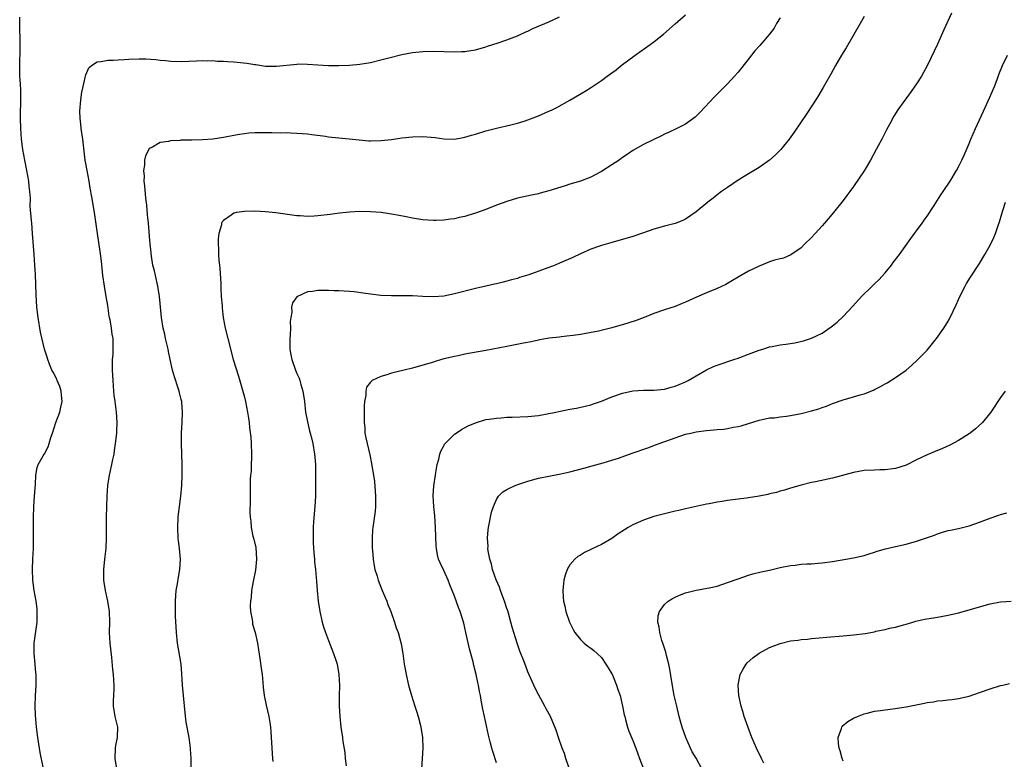
# Model space of a CAD drawing. Units: inches. Extents: x 2580000 to 2583000, y 1551000 to 1554000.
# Drawn here: x 2581502 to 2581690, y 1553599 to 1553740 of the extents above; entities that cross this region are included whole.
import ezdxf

# ---------------------------------------------------------------- set-up
doc = ezdxf.new("R2010")
doc.units = ezdxf.units.IN
doc.header["$MEASUREMENT"] = 0
doc.layers.add('LD25801551_10ft', color=141, linetype='Continuous')

msp = doc.modelspace()

# ---------------------------------------------------------------- linework, layer by layer
at = {"layer": 'LD25801551_10ft'}
for points, elevation in [([(2581506.67, 1553597.33), (2581506.14, 1553600.14), (2581505.68, 1553603), (2581505.43, 1553605), (2581505.24, 1553607.24), (2581505.19, 1553609), (2581505.23, 1553611), (2581505.34, 1553613), (2581505.37, 1553614.63), (2581505.36, 1553615), (2581505.32, 1553615.32), (2581505.18, 1553617), (2581504.96, 1553619), (2581504.98, 1553621), (2581505.53, 1553625), (2581505.55, 1553626.45), (2581505.58, 1553627), (2581505.54, 1553627.54), (2581505.35, 1553629), (2581505, 1553631), (2581504.74, 1553633), (2581504.65, 1553635), (2581504.72, 1553637), (2581504.82, 1553639), (2581504.86, 1553641), (2581504.88, 1553643), (2581504.87, 1553644.87), (2581504.9, 1553647), (2581505.02, 1553649), (2581505.21, 1553651.21), (2581505.3, 1553653), (2581505.58, 1553654.42), (2581505.74, 1553655), (2581506.68, 1553656.69), (2581506.87, 1553657), (2581506.93, 1553657.07), (2581507, 1553657.19), (2581507.65, 1553658.35), (2581507.81, 1553659), (2581508.13, 1553660.13), (2581508.45, 1553661), (2581509.12, 1553663), (2581509.87, 1553665), (2581510.05, 1553665.95), (2581510.29, 1553667), (2581510.21, 1553668.21), (2581510.1, 1553669), (2581509.86, 1553669.86), (2581509.36, 1553671), (2581509.28, 1553671.28), (2581508.62, 1553672.62), (2581508.37, 1553673), (2581507.9, 1553674.1), (2581507.55, 1553675), (2581507.44, 1553675.44), (2581506.97, 1553676.97), (2581506.21, 1553680.21), (2581505.73, 1553683), (2581505.49, 1553685), (2581505.34, 1553687.34), (2581505.24, 1553691.24), (2581505.13, 1553693), (2581504.97, 1553695), (2581504.69, 1553699), (2581504.51, 1553701), (2581504.48, 1553701.52), (2581504.24, 1553704.24), (2581504.25, 1553705.75), (2581504.17, 1553707), (2581504.05, 1553708.05), (2581503.97, 1553709), (2581503.61, 1553711), (2581503.17, 1553713), (2581502.8, 1553715), (2581502.56, 1553717), (2581502.43, 1553719), (2581502.39, 1553721), (2581502.45, 1553725), (2581502.43, 1553726.43), (2581502.34, 1553728.34), (2581502.28, 1553729), (2581502.24, 1553731), (2581502.3, 1553734.3), (2581502.3, 1553736.3), (2581502.24, 1553737.76), (2581502.22, 1553739), (2581502.23, 1553740.23)], 7790), ([(2581520.69, 1553597), (2581520.4, 1553599), (2581520.47, 1553601), (2581520.55, 1553601.45), (2581520.87, 1553603), (2581520.88, 1553605), (2581520.39, 1553607), (2581520.08, 1553609), (2581520.07, 1553609.93), (2581520.22, 1553612.22), (2581520.22, 1553613), (2581520.1, 1553615), (2581519.98, 1553615.98), (2581519.76, 1553618.24), (2581519.46, 1553621), (2581519.34, 1553623), (2581519.36, 1553625), (2581519.31, 1553627), (2581519, 1553629), (2581518.57, 1553631), (2581518.26, 1553633), (2581518.26, 1553633.74), (2581518.23, 1553635), (2581518.42, 1553637), (2581518.66, 1553639), (2581518.77, 1553641), (2581518.73, 1553645), (2581518.79, 1553647), (2581518.88, 1553649), (2581518.99, 1553651), (2581519.3, 1553653), (2581519.78, 1553655), (2581519.96, 1553655.96), (2581520.18, 1553657), (2581520.3, 1553657.7), (2581520.46, 1553659), (2581520.71, 1553661), (2581520.73, 1553661.27), (2581520.78, 1553663), (2581520.63, 1553665), (2581520.37, 1553667), (2581520.23, 1553668.23), (2581520.16, 1553669), (2581520.03, 1553671), (2581519.92, 1553673), (2581519.9, 1553674.1), (2581519.91, 1553675), (2581519.99, 1553675.99), (2581520.03, 1553677), (2581520.02, 1553679), (2581519.83, 1553679.83), (2581519.69, 1553681), (2581519.43, 1553682.57), (2581519.33, 1553683), (2581519.28, 1553683.28), (2581519, 1553685.32), (2581518.71, 1553687), (2581518.35, 1553689), (2581518.06, 1553691), (2581517.77, 1553693.77), (2581517.57, 1553695.57), (2581517.02, 1553699.02), (2581516.77, 1553700.77), (2581516.49, 1553703), (2581515.99, 1553706.01), (2581515.66, 1553707.66), (2581515.44, 1553709), (2581515.07, 1553711), (2581514.72, 1553713), (2581514.24, 1553717), (2581513.95, 1553719), (2581513.87, 1553719.87), (2581513.72, 1553721), (2581513.69, 1553722.31), (2581513.71, 1553723), (2581513.81, 1553723.81), (2581513.93, 1553725), (2581514.07, 1553725.93), (2581514.3, 1553727), (2581514.72, 1553728.72), (2581514.79, 1553729.21), (2581515.4, 1553730.6), (2581515.88, 1553731), (2581517, 1553731.73), (2581517.76, 1553731.76), (2581519, 1553732.04), (2581520.04, 1553732.04), (2581521, 1553732.11), (2581522.15, 1553732.15), (2581523, 1553732.21), (2581525, 1553732.28), (2581526.26, 1553732.26), (2581528.14, 1553732.14), (2581529, 1553732.03), (2581529.97, 1553731.97), (2581531, 1553731.85), (2581533, 1553731.78), (2581535.89, 1553731.89), (2581537, 1553731.97), (2581537.93, 1553731.93), (2581539, 1553731.95), (2581539.87, 1553731.87), (2581541, 1553731.87), (2581541.77, 1553731.77), (2581543, 1553731.74), (2581543.65, 1553731.65), (2581545.46, 1553731.46), (2581547, 1553731.2), (2581547.18, 1553731.18), (2581549, 1553730.92), (2581551.12, 1553730.88), (2581555, 1553731.3), (2581555.31, 1553731.31), (2581557, 1553731.28), (2581559, 1553731.13), (2581561, 1553731.03), (2581563, 1553731.02), (2581565, 1553731.08), (2581567, 1553731.25), (2581569, 1553731.59), (2581571, 1553732.07), (2581572.48, 1553732.48), (2581575, 1553733.14), (2581577, 1553733.51), (2581579, 1553733.69), (2581581, 1553733.72), (2581585, 1553733.64), (2581586.33, 1553733.67), (2581587, 1553733.71), (2581588.13, 1553733.87), (2581589, 1553734.02), (2581591, 1553734.57), (2581591.31, 1553734.69), (2581593.34, 1553735.34), (2581595, 1553735.91), (2581597, 1553736.7), (2581598.58, 1553737.42), (2581599, 1553737.59), (2581599.96, 1553738.04), (2581603, 1553739.32), (2581605, 1553740.29)], 7780), ([(2581534.87, 1553596.87), (2581534.85, 1553598.85), (2581534.86, 1553599), (2581534.75, 1553600.75), (2581534.74, 1553601), (2581534.48, 1553603), (2581533.95, 1553605.95), (2581533.71, 1553607.71), (2581533.39, 1553611), (2581533.25, 1553613), (2581533.12, 1553615.12), (2581532.94, 1553616.94), (2581532.3, 1553621), (2581532.09, 1553623), (2581531.9, 1553626.1), (2581531.88, 1553627), (2581531.9, 1553627.9), (2581531.87, 1553629), (2581531.93, 1553630.07), (2581532.03, 1553631), (2581532.26, 1553632.26), (2581532.46, 1553633.54), (2581532.74, 1553635), (2581532.85, 1553637), (2581532.66, 1553639), (2581532.47, 1553640.47), (2581532.42, 1553641), (2581532.32, 1553643), (2581532.4, 1553645), (2581532.47, 1553645.53), (2581532.63, 1553647), (2581532.89, 1553649), (2581533.1, 1553651), (2581533.18, 1553653), (2581533.16, 1553655), (2581533.01, 1553659.01), (2581533.02, 1553661.02), (2581533.14, 1553663), (2581533.24, 1553665), (2581533.11, 1553666.89), (2581533.1, 1553667), (2581533, 1553667.41), (2581532.67, 1553668.67), (2581532.6, 1553669), (2581532.42, 1553669.58), (2581531.68, 1553671.68), (2581531.3, 1553673), (2581530.86, 1553675), (2581530.55, 1553676.55), (2581530.48, 1553677), (2581530.01, 1553679), (2581529.84, 1553679.84), (2581529.56, 1553681), (2581529.24, 1553683), (2581528.85, 1553687), (2581528.55, 1553689), (2581528.07, 1553691), (2581527.88, 1553691.88), (2581527.59, 1553693), (2581527.32, 1553694.68), (2581527, 1553697.66), (2581526.73, 1553701), (2581526.57, 1553702.57), (2581526.42, 1553704.42), (2581526.23, 1553705.77), (2581526.07, 1553708.07), (2581525.95, 1553709), (2581525.96, 1553709.96), (2581525.87, 1553711), (2581526.05, 1553712.04), (2581526.07, 1553713), (2581526.21, 1553713.79), (2581526.8, 1553715), (2581527, 1553715.26), (2581527.5, 1553715.5), (2581529, 1553716.41), (2581530.63, 1553716.63), (2581531, 1553716.73), (2581532.82, 1553716.82), (2581533, 1553716.84), (2581535, 1553716.89), (2581537, 1553716.92), (2581539, 1553717.05), (2581541, 1553717.36), (2581543, 1553717.76), (2581544.05, 1553717.95), (2581545, 1553718.09), (2581545.83, 1553718.17), (2581547, 1553718.24), (2581550.25, 1553718.25), (2581551.79, 1553718.21), (2581553, 1553718.23), (2581553.81, 1553718.19), (2581555, 1553718.16), (2581557, 1553718), (2581557.87, 1553717.87), (2581560.46, 1553717.54), (2581561, 1553717.45), (2581563, 1553717.24), (2581564.93, 1553717.07), (2581566.84, 1553716.84), (2581568.69, 1553716.69), (2581569, 1553716.68), (2581571, 1553716.73), (2581573, 1553716.95), (2581575, 1553717.22), (2581577, 1553717.42), (2581579, 1553717.48), (2581581.31, 1553717.31), (2581583, 1553717.05), (2581585, 1553716.98), (2581586.69, 1553717.31), (2581587, 1553717.35), (2581588.24, 1553717.76), (2581589, 1553717.96), (2581591, 1553718.55), (2581593, 1553719.08), (2581595.72, 1553719.72), (2581597, 1553720.05), (2581598.49, 1553720.49), (2581599, 1553720.66), (2581601, 1553721.45), (2581603, 1553722.34), (2581603.48, 1553722.52), (2581604.47, 1553723), (2581607, 1553724.4), (2581609.89, 1553726.11), (2581611.12, 1553726.88), (2581613, 1553728.17), (2581614.1, 1553729), (2581615, 1553729.6), (2581615.81, 1553730.19), (2581616.78, 1553731), (2581619.42, 1553733), (2581622.29, 1553735), (2581623, 1553735.53), (2581624.8, 1553737), (2581627, 1553738.97), (2581629, 1553740.68)], 7770), ([(2581647, 1553740.09), (2581646.34, 1553739), (2581645.85, 1553738.15), (2581644.99, 1553737.01), (2581643.16, 1553734.84), (2581642.21, 1553733.79), (2581641.54, 1553733), (2581639, 1553729.78), (2581638.33, 1553729), (2581637, 1553727.54), (2581635.72, 1553726.28), (2581635, 1553725.54), (2581634.44, 1553725), (2581631.83, 1553722.17), (2581630.83, 1553721.17), (2581629, 1553719.87), (2581627.33, 1553719), (2581625.76, 1553718.24), (2581625, 1553717.91), (2581624.4, 1553717.6), (2581621, 1553715.95), (2581619, 1553714.82), (2581617.92, 1553714.08), (2581617, 1553713.48), (2581616.34, 1553713), (2581615, 1553712.11), (2581613, 1553710.81), (2581611.78, 1553710.22), (2581611, 1553709.77), (2581609, 1553709), (2581607, 1553708.41), (2581606.11, 1553708.11), (2581603, 1553707.13), (2581601.3, 1553706.7), (2581601, 1553706.6), (2581599.67, 1553706.33), (2581597, 1553705.72), (2581595, 1553705.13), (2581593, 1553704.4), (2581591, 1553703.61), (2581589, 1553702.87), (2581587.55, 1553702.45), (2581587, 1553702.27), (2581585.93, 1553702.07), (2581585, 1553701.83), (2581584.25, 1553701.75), (2581583, 1553701.56), (2581581.51, 1553701.51), (2581581, 1553701.49), (2581579, 1553701.62), (2581577, 1553701.93), (2581575.84, 1553702.16), (2581574.46, 1553702.46), (2581573, 1553702.72), (2581571.02, 1553703.02), (2581569, 1553703.17), (2581567, 1553703.19), (2581565, 1553703.09), (2581563.1, 1553702.9), (2581561.36, 1553702.64), (2581559, 1553702.35), (2581558.31, 1553702.31), (2581557, 1553702.27), (2581555.62, 1553702.38), (2581555, 1553702.41), (2581551, 1553702.94), (2581549, 1553703.14), (2581547, 1553703.26), (2581545, 1553703.23), (2581543.53, 1553703), (2581543.08, 1553702.92), (2581543, 1553702.88), (2581542.49, 1553702.49), (2581541, 1553701.48), (2581540.76, 1553701.24), (2581540.67, 1553701), (2581540.64, 1553700.64), (2581540.15, 1553699), (2581539.99, 1553698.01), (2581540, 1553697), (2581540.09, 1553696.09), (2581540.07, 1553695), (2581540.15, 1553693.85), (2581540.27, 1553693), (2581540.34, 1553692.34), (2581540.5, 1553689.5), (2581540.52, 1553688.52), (2581540.61, 1553687), (2581540.75, 1553685.25), (2581540.77, 1553684.77), (2581540.96, 1553683), (2581541.32, 1553681), (2581541.83, 1553679), (2581542.9, 1553675), (2581543.86, 1553671.86), (2581545, 1553667.83), (2581545.21, 1553667), (2581545.63, 1553665), (2581545.81, 1553663.81), (2581545.92, 1553663), (2581546, 1553662), (2581546.22, 1553660.22), (2581546.3, 1553659), (2581546.39, 1553657), (2581546.35, 1553656.35), (2581546.32, 1553655), (2581546.27, 1553653.73), (2581546.19, 1553653), (2581546.13, 1553652.13), (2581546.1, 1553648.1), (2581546.07, 1553645.93), (2581546.09, 1553645), (2581546.21, 1553644.21), (2581546.28, 1553643), (2581546.63, 1553641.37), (2581546.8, 1553640.8), (2581547.17, 1553639.17), (2581547.31, 1553637), (2581547.12, 1553634.88), (2581546.7, 1553632.7), (2581546.39, 1553631), (2581546.3, 1553629.7), (2581546.17, 1553629), (2581546.09, 1553628.09), (2581546.18, 1553627), (2581546.49, 1553625.51), (2581546.52, 1553625), (2581546.58, 1553624.58), (2581547.06, 1553623), (2581547.49, 1553621), (2581547.69, 1553619.69), (2581547.92, 1553618.08), (2581548.23, 1553616.23), (2581548.39, 1553615), (2581548.54, 1553613.47), (2581548.6, 1553612.6), (2581548.8, 1553611), (2581549.17, 1553609.17), (2581549.68, 1553607), (2581549.86, 1553605.86), (2581549.98, 1553605), (2581550.05, 1553604.05), (2581550.21, 1553601), (2581550.37, 1553599), (2581550.44, 1553598.44)], 7760), ([(2581663, 1553740.38), (2581662.24, 1553739), (2581659.59, 1553734.41), (2581658.72, 1553733), (2581657.55, 1553731), (2581656.65, 1553729.35), (2581655.69, 1553727.69), (2581655.2, 1553726.8), (2581654.11, 1553725), (2581652.13, 1553721.87), (2581649.68, 1553718.32), (2581648.73, 1553717), (2581647.12, 1553715), (2581646.05, 1553713.95), (2581645, 1553712.98), (2581643, 1553711.6), (2581642.05, 1553711), (2581641, 1553710.39), (2581639, 1553709.15), (2581637, 1553707.79), (2581635.87, 1553707), (2581635, 1553706.35), (2581634.24, 1553705.76), (2581633.22, 1553705), (2581631, 1553703.12), (2581629, 1553701.75), (2581628.49, 1553701.51), (2581627, 1553700.92), (2581625, 1553700.4), (2581623, 1553699.84), (2581621, 1553699.17), (2581619, 1553698.47), (2581617, 1553697.86), (2581615, 1553697.33), (2581614.76, 1553697.24), (2581613, 1553696.74), (2581612.6, 1553696.6), (2581611, 1553696), (2581609, 1553695.12), (2581607.56, 1553694.44), (2581605, 1553693.34), (2581604.17, 1553693), (2581602.27, 1553692.27), (2581599.15, 1553691.15), (2581597.39, 1553690.61), (2581597, 1553690.46), (2581595.84, 1553690.16), (2581595, 1553689.91), (2581594.27, 1553689.73), (2581593, 1553689.45), (2581592.66, 1553689.34), (2581591, 1553689.01), (2581589, 1553688.54), (2581585, 1553687.49), (2581583, 1553687.1), (2581581, 1553686.95), (2581579, 1553687), (2581577, 1553687.11), (2581575, 1553687.16), (2581573, 1553687.14), (2581571, 1553687.21), (2581569, 1553687.44), (2581567.65, 1553687.65), (2581565.89, 1553687.89), (2581565, 1553687.97), (2581563, 1553688.1), (2581562.11, 1553688.11), (2581561, 1553688.17), (2581560.13, 1553688.13), (2581559, 1553688.17), (2581557.98, 1553687.98), (2581557, 1553687.9), (2581555.02, 1553686.98), (2581554.18, 1553685.82), (2581553.98, 1553685), (2581554.02, 1553684.02), (2581553.82, 1553683), (2581553.73, 1553682.27), (2581553.78, 1553681), (2581553.73, 1553679.73), (2581553.67, 1553679), (2581553.68, 1553677), (2581553.88, 1553675.88), (2581554.02, 1553675), (2581554.71, 1553673), (2581555, 1553672.33), (2581555.43, 1553671.43), (2581555.57, 1553671), (2581555.78, 1553670.22), (2581556.15, 1553669), (2581556.43, 1553667), (2581556.66, 1553665), (2581557, 1553663.13), (2581557.43, 1553661.43), (2581557.51, 1553661), (2581557.82, 1553659.82), (2581558.01, 1553659), (2581558.38, 1553657), (2581558.41, 1553656.41), (2581558.53, 1553655), (2581558.52, 1553654.52), (2581558.54, 1553651), (2581558.53, 1553649), (2581558.41, 1553647), (2581558.17, 1553644.17), (2581558.12, 1553643), (2581558.13, 1553641.87), (2581558.1, 1553641), (2581558.1, 1553640.1), (2581558.21, 1553638.21), (2581558.34, 1553637), (2581558.38, 1553636.38), (2581558.54, 1553635), (2581558.73, 1553632.73), (2581558.85, 1553631), (2581559.04, 1553629), (2581559.35, 1553627), (2581559.82, 1553625), (2581560.07, 1553624.07), (2581560.44, 1553623), (2581561, 1553621.45), (2581561.99, 1553619), (2581562.48, 1553617.52), (2581562.65, 1553617), (2581563.02, 1553615), (2581563.09, 1553613), (2581563.05, 1553610.95), (2581563.07, 1553609), (2581563.15, 1553607), (2581563.36, 1553605), (2581563.7, 1553603), (2581563.78, 1553602.22), (2581564.13, 1553600.13), (2581564.21, 1553599), (2581564.37, 1553597.63)], 7750), ([(2581679.67, 1553741), (2581678.19, 1553737.81), (2581677, 1553735.08), (2581675, 1553730.94), (2581674.32, 1553729.68), (2581673.91, 1553729), (2581673, 1553727.54), (2581671.96, 1553726.04), (2581669.76, 1553723), (2581669.43, 1553722.57), (2581668.65, 1553721.35), (2581667.9, 1553719.9), (2581667.25, 1553718.75), (2581666.39, 1553717), (2581665.71, 1553715.71), (2581665.33, 1553715), (2581664.21, 1553713), (2581663, 1553710.93), (2581661, 1553707.98), (2581660.26, 1553707), (2581659.74, 1553706.26), (2581659, 1553705.28), (2581657.19, 1553703), (2581656.17, 1553701.83), (2581655.48, 1553701), (2581655, 1553700.46), (2581653.67, 1553699), (2581653, 1553698.27), (2581651.68, 1553697), (2581651, 1553696.3), (2581649.08, 1553694.92), (2581647.67, 1553694.33), (2581647, 1553694.2), (2581645.94, 1553693.94), (2581645, 1553693.64), (2581644.57, 1553693.43), (2581643, 1553692.82), (2581641, 1553691.82), (2581639, 1553690.68), (2581637.96, 1553690.04), (2581636.68, 1553689.32), (2581635, 1553688.51), (2581633, 1553687.69), (2581631.1, 1553686.9), (2581629, 1553685.93), (2581628.35, 1553685.65), (2581627, 1553685.13), (2581625, 1553684.46), (2581623, 1553683.75), (2581621.14, 1553683), (2581619.59, 1553682.41), (2581617, 1553681.6), (2581616.52, 1553681.48), (2581615, 1553681.03), (2581612.41, 1553680.41), (2581609, 1553679.79), (2581607.6, 1553679.6), (2581607, 1553679.49), (2581605.35, 1553679.35), (2581605, 1553679.29), (2581603.07, 1553679.07), (2581602.68, 1553679), (2581601.27, 1553678.73), (2581601, 1553678.69), (2581599.62, 1553678.38), (2581598.14, 1553678.14), (2581596.26, 1553677.74), (2581595, 1553677.51), (2581591, 1553676.71), (2581587, 1553676), (2581585.72, 1553675.72), (2581585, 1553675.59), (2581583, 1553675.11), (2581581.36, 1553674.64), (2581581, 1553674.52), (2581579, 1553673.9), (2581577, 1553673.37), (2581575.42, 1553673), (2581573, 1553672.4), (2581572.11, 1553672.11), (2581571, 1553671.8), (2581569.35, 1553671), (2581569, 1553670.72), (2581568.23, 1553669.77), (2581568.1, 1553669), (2581568.15, 1553668.15), (2581567.9, 1553667), (2581567.81, 1553666.19), (2581567.83, 1553665), (2581567.79, 1553663.79), (2581567.8, 1553663), (2581567.92, 1553662.08), (2581567.97, 1553661), (2581568.12, 1553660.12), (2581568.87, 1553656.87), (2581569.2, 1553655.19), (2581569.25, 1553654.75), (2581569.56, 1553653), (2581569.75, 1553651.75), (2581569.93, 1553649.93), (2581570, 1553649), (2581569.97, 1553647.97), (2581569.98, 1553647), (2581569.89, 1553646.11), (2581569.44, 1553643), (2581569.39, 1553642.61), (2581569.31, 1553641), (2581569.34, 1553639), (2581569.38, 1553638.62), (2581569.51, 1553637), (2581569.71, 1553635.71), (2581569.87, 1553635), (2581570.27, 1553633.73), (2581570.47, 1553633), (2581571.27, 1553631), (2581572.11, 1553629), (2581572.34, 1553628.34), (2581572.87, 1553627), (2581573.57, 1553625), (2581573.89, 1553623.89), (2581574.26, 1553623), (2581574.85, 1553620.85), (2581575.16, 1553619), (2581575.45, 1553617), (2581575.7, 1553615.7), (2581575.82, 1553615), (2581576.28, 1553613), (2581576.85, 1553611), (2581577.46, 1553609), (2581577.81, 1553607.81), (2581578.08, 1553607), (2581578.47, 1553605.53), (2581578.59, 1553605), (2581578.89, 1553603), (2581578.97, 1553601), (2581578.87, 1553599), (2581578.73, 1553597)], 7740), ([(2581593, 1553598.16), (2581592.34, 1553600.34), (2581592.14, 1553601), (2581591.83, 1553602.17), (2581591.47, 1553603.47), (2581590.74, 1553607), (2581590.42, 1553608.42), (2581590.09, 1553610.09), (2581589.95, 1553611), (2581589.79, 1553611.79), (2581589.6, 1553613), (2581589.48, 1553613.48), (2581589.17, 1553615), (2581588.72, 1553616.72), (2581588.56, 1553617.44), (2581587.9, 1553619.9), (2581587.16, 1553623), (2581586.77, 1553624.77), (2581586.1, 1553627), (2581585.76, 1553627.76), (2581585, 1553629.91), (2581584.59, 1553631), (2581584.11, 1553632.11), (2581583.81, 1553633), (2581583, 1553634.79), (2581582.26, 1553636.26), (2581581.99, 1553637), (2581581.79, 1553637.79), (2581581.57, 1553639), (2581581.53, 1553639.53), (2581581.38, 1553643), (2581581.24, 1553645.24), (2581581.06, 1553647), (2581580.94, 1553649.06), (2581581.06, 1553650.94), (2581581.38, 1553653), (2581581.49, 1553653.49), (2581581.73, 1553655), (2581582.05, 1553656.05), (2581582.24, 1553657), (2581582.42, 1553657.58), (2581583, 1553658.58), (2581583.14, 1553658.86), (2581583.25, 1553659), (2581585, 1553660.77), (2581585.3, 1553661), (2581586.32, 1553661.68), (2581587.63, 1553662.37), (2581589, 1553662.97), (2581591, 1553663.55), (2581591.63, 1553663.63), (2581593, 1553663.86), (2581593.91, 1553663.91), (2581595, 1553664.02), (2581596.02, 1553664.02), (2581599, 1553664.14), (2581601, 1553664.37), (2581602.68, 1553664.68), (2581604.31, 1553665), (2581604.87, 1553665.13), (2581607, 1553665.53), (2581608.25, 1553665.75), (2581609.89, 1553666.11), (2581611, 1553666.38), (2581611.45, 1553666.55), (2581613, 1553667.06), (2581615, 1553667.88), (2581617, 1553668.6), (2581619, 1553669.03), (2581621, 1553669.16), (2581623, 1553669.16), (2581625, 1553669.35), (2581626.28, 1553669.72), (2581627, 1553669.9), (2581627.77, 1553670.23), (2581629, 1553670.74), (2581629.51, 1553671), (2581631, 1553671.91), (2581632.97, 1553673.03), (2581634.35, 1553673.65), (2581635, 1553673.91), (2581638.22, 1553675), (2581639, 1553675.28), (2581641, 1553676.05), (2581643, 1553676.79), (2581643.73, 1553677), (2581645, 1553677.4), (2581645.51, 1553677.51), (2581647, 1553677.78), (2581648.09, 1553677.91), (2581649.8, 1553678.2), (2581651.44, 1553678.56), (2581653, 1553679.05), (2581655, 1553680.03), (2581656.76, 1553681.24), (2581657, 1553681.43), (2581657.85, 1553682.15), (2581659, 1553683.23), (2581660.86, 1553685.14), (2581662.53, 1553687), (2581664.52, 1553689), (2581665, 1553689.42), (2581665.79, 1553690.21), (2581667, 1553691.53), (2581668.22, 1553693), (2581668.54, 1553693.46), (2581669.72, 1553695), (2581671.91, 1553698.09), (2581672.58, 1553699), (2581673, 1553699.53), (2581674.05, 1553701), (2581674.46, 1553701.54), (2581675, 1553702.32), (2581676.35, 1553704.35), (2581677.63, 1553706.37), (2581678.09, 1553707), (2581679.37, 1553709), (2581680.58, 1553711), (2581681, 1553711.73), (2581681.63, 1553713), (2581682.07, 1553713.93), (2581683, 1553716.13), (2581683.34, 1553717), (2581684.21, 1553719), (2581685.71, 1553722.29), (2581686.97, 1553725), (2581687.56, 1553726.44), (2581687.81, 1553727), (2581688.33, 1553728.33), (2581688.69, 1553729.31), (2581689.37, 1553731), (2581690.29, 1553733)], 7730), ([(2581606.94, 1553596.94), (2581606.24, 1553599), (2581605.94, 1553599.94), (2581605.52, 1553601), (2581604.79, 1553603), (2581604.37, 1553604.37), (2581603.27, 1553607), (2581602.48, 1553608.48), (2581602.23, 1553609), (2581601.04, 1553611.04), (2581600.37, 1553612.37), (2581599, 1553615.52), (2581598.58, 1553616.58), (2581598.07, 1553617.93), (2581597.44, 1553619.45), (2581596.94, 1553620.94), (2581596.02, 1553624.02), (2581595.77, 1553625), (2581595.29, 1553626.71), (2581595.15, 1553627.15), (2581595, 1553627.58), (2581594.54, 1553629), (2581594.22, 1553629.78), (2581593.77, 1553631), (2581593.61, 1553631.61), (2581592.94, 1553633.06), (2581592.26, 1553635), (2581592.04, 1553636.04), (2581591.71, 1553637), (2581591.43, 1553638.57), (2581591.39, 1553639), (2581591.41, 1553639.41), (2581591.32, 1553641), (2581591.43, 1553642.57), (2581591.5, 1553643), (2581591.62, 1553643.62), (2581591.87, 1553645), (2581592.09, 1553645.91), (2581592.41, 1553647), (2581593, 1553648.37), (2581593.42, 1553649), (2581594.22, 1553649.78), (2581595, 1553650.26), (2581595.47, 1553650.53), (2581596.54, 1553651), (2581597.28, 1553651.28), (2581599, 1553651.84), (2581601, 1553652.4), (2581603, 1553652.81), (2581605.23, 1553653.23), (2581607, 1553653.63), (2581609.67, 1553654.33), (2581611.24, 1553654.76), (2581613.33, 1553655.33), (2581615, 1553655.83), (2581616.24, 1553656.24), (2581618.82, 1553657.18), (2581621.8, 1553658.2), (2581623.27, 1553658.73), (2581623.96, 1553659), (2581627, 1553660.12), (2581629, 1553660.76), (2581630.02, 1553661), (2581631, 1553661.21), (2581633, 1553661.51), (2581634.39, 1553661.61), (2581635, 1553661.69), (2581636.25, 1553661.75), (2581637, 1553661.86), (2581638.1, 1553662.1), (2581639, 1553662.22), (2581639.62, 1553662.38), (2581641, 1553662.84), (2581643, 1553663.48), (2581643.57, 1553663.57), (2581645, 1553663.87), (2581645.93, 1553663.93), (2581647, 1553664.09), (2581648.21, 1553664.21), (2581649, 1553664.35), (2581651, 1553664.73), (2581653, 1553665.24), (2581654.36, 1553665.64), (2581655, 1553665.88), (2581655.85, 1553666.15), (2581657, 1553666.65), (2581659, 1553667.33), (2581661, 1553667.87), (2581662.27, 1553668.27), (2581663, 1553668.46), (2581664.82, 1553669.18), (2581665, 1553669.29), (2581666.15, 1553669.85), (2581667, 1553670.37), (2581667.42, 1553670.58), (2581669, 1553671.58), (2581671, 1553673), (2581672.09, 1553673.9), (2581673.13, 1553674.87), (2581675, 1553676.81), (2581676.8, 1553679), (2581678.2, 1553681), (2581679, 1553682.33), (2581679.37, 1553683), (2581680.55, 1553685.45), (2581681, 1553686.43), (2581681.24, 1553687), (2581682.24, 1553689), (2581682.52, 1553689.48), (2581683.28, 1553690.72), (2581685, 1553693.31), (2581686, 1553695), (2581687, 1553696.78), (2581687.72, 1553698.28), (2581688, 1553699), (2581688.52, 1553700.52), (2581688.79, 1553701.21), (2581689.23, 1553702.77), (2581689.39, 1553703.39), (2581689.9, 1553705)], 7720), ([(2581689.89, 1553669), (2581689, 1553667.75), (2581687.16, 1553665), (2581685.56, 1553663), (2581684.21, 1553661.79), (2581683.2, 1553661), (2581683, 1553660.86), (2581681, 1553659.55), (2581679.34, 1553658.66), (2581677.94, 1553658.06), (2581676.51, 1553657.49), (2581675, 1553656.84), (2581673, 1553655.88), (2581671, 1553654.89), (2581669, 1553654.25), (2581667, 1553653.99), (2581666.02, 1553653.98), (2581665, 1553653.95), (2581663, 1553653.84), (2581661, 1553653.49), (2581657, 1553652.41), (2581653.72, 1553651.72), (2581653, 1553651.58), (2581651, 1553651.1), (2581649, 1553650.5), (2581647.87, 1553650.13), (2581647, 1553649.92), (2581646.3, 1553649.7), (2581645, 1553649.41), (2581644.68, 1553649.32), (2581643, 1553648.98), (2581641, 1553648.63), (2581640.6, 1553648.6), (2581639, 1553648.39), (2581637, 1553648.16), (2581635.97, 1553647.97), (2581635, 1553647.84), (2581633.52, 1553647.52), (2581633, 1553647.44), (2581629, 1553646.56), (2581627.75, 1553646.26), (2581627, 1553646.1), (2581625, 1553645.63), (2581623, 1553645.1), (2581621, 1553644.41), (2581619, 1553643.52), (2581618.07, 1553643), (2581617.41, 1553642.59), (2581616.19, 1553641.81), (2581615, 1553640.94), (2581613, 1553639.76), (2581611.36, 1553639), (2581611, 1553638.81), (2581609.76, 1553638.24), (2581609, 1553637.76), (2581608.51, 1553637.49), (2581607.95, 1553637), (2581607, 1553635.88), (2581606.47, 1553635), (2581606.07, 1553633.93), (2581605.83, 1553633), (2581605.71, 1553631.71), (2581605.61, 1553631), (2581605.72, 1553629.72), (2581605.75, 1553629), (2581606, 1553628), (2581606.21, 1553627), (2581606.92, 1553625), (2581607.6, 1553623.6), (2581607.94, 1553623), (2581609, 1553621.67), (2581609.69, 1553621), (2581610.4, 1553620.4), (2581611, 1553620.04), (2581611.55, 1553619.55), (2581612.19, 1553619), (2581613, 1553618.24), (2581613.85, 1553617), (2581614.26, 1553616.26), (2581615, 1553615.16), (2581615.06, 1553615.06), (2581615.89, 1553613), (2581616.14, 1553612.14), (2581616.53, 1553611), (2581617.03, 1553609), (2581617.33, 1553607.33), (2581617.42, 1553607), (2581617.6, 1553606.4), (2581617.94, 1553605), (2581618.21, 1553604.21), (2581619, 1553602.41), (2581619.56, 1553601), (2581619.92, 1553599.92), (2581620.25, 1553599), (2581621, 1553597)], 7710), ([(2581632.14, 1553597), (2581631, 1553599.04), (2581630.27, 1553600.27), (2581629.92, 1553601), (2581629.04, 1553603), (2581628.37, 1553605), (2581628.12, 1553605.88), (2581627.82, 1553607), (2581627.33, 1553609), (2581626.85, 1553611), (2581626.37, 1553613.63), (2581626.04, 1553616.04), (2581625.82, 1553617), (2581625.37, 1553618.63), (2581625.25, 1553619.25), (2581624.76, 1553620.76), (2581624.52, 1553621.48), (2581624.1, 1553623), (2581624.01, 1553624.01), (2581623.75, 1553625), (2581623.8, 1553626.2), (2581624.03, 1553627), (2581625, 1553628.35), (2581625.72, 1553629), (2581626.5, 1553629.5), (2581627, 1553629.74), (2581627.87, 1553630.13), (2581629, 1553630.53), (2581631, 1553631.04), (2581633.51, 1553631.51), (2581635, 1553631.86), (2581637, 1553632.5), (2581639, 1553633.24), (2581641, 1553633.94), (2581641.83, 1553634.17), (2581643.42, 1553634.58), (2581645, 1553634.91), (2581647, 1553635.36), (2581649, 1553635.76), (2581649.86, 1553635.86), (2581651, 1553635.99), (2581652.08, 1553636.08), (2581653, 1553636.11), (2581654.23, 1553636.23), (2581655, 1553636.27), (2581657, 1553636.56), (2581661, 1553637.23), (2581663, 1553637.68), (2581663.99, 1553638.01), (2581665, 1553638.3), (2581665.51, 1553638.49), (2581667.06, 1553638.94), (2581669, 1553639.41), (2581671, 1553639.85), (2581673, 1553640.38), (2581676.43, 1553641.57), (2581677, 1553641.8), (2581677.91, 1553642.09), (2581679, 1553642.41), (2581679.47, 1553642.53), (2581681, 1553642.83), (2581683, 1553643.3), (2581685, 1553644), (2581687, 1553644.79), (2581688.65, 1553645.35), (2581689, 1553645.49), (2581690.17, 1553645.83)], 7700), ([(2581643.91, 1553598.09), (2581643.47, 1553599), (2581643.33, 1553599.33), (2581642.67, 1553600.67), (2581642.49, 1553601), (2581641.63, 1553603), (2581640.92, 1553604.92), (2581640.19, 1553607), (2581639.94, 1553607.94), (2581639.57, 1553609), (2581639.15, 1553611), (2581639.04, 1553613), (2581639.32, 1553614.68), (2581639.4, 1553615), (2581639.99, 1553615.99), (2581640.56, 1553617), (2581640.76, 1553617.24), (2581641.83, 1553618.17), (2581643, 1553619.04), (2581645, 1553620.13), (2581647, 1553620.93), (2581649, 1553621.4), (2581650.44, 1553621.56), (2581651, 1553621.65), (2581652.25, 1553621.75), (2581653, 1553621.85), (2581655.88, 1553622.12), (2581659, 1553622.35), (2581661, 1553622.54), (2581663.18, 1553622.82), (2581665, 1553623.16), (2581665.23, 1553623.23), (2581667, 1553623.58), (2581667.82, 1553623.82), (2581669, 1553624.05), (2581670.49, 1553624.49), (2581671, 1553624.62), (2581672.26, 1553625), (2581672.85, 1553625.15), (2581674.48, 1553625.52), (2581676.19, 1553625.81), (2581677, 1553625.93), (2581679, 1553626.29), (2581681, 1553626.74), (2581683, 1553627.29), (2581685, 1553627.89), (2581687, 1553628.46), (2581689, 1553628.87), (2581691, 1553629)], 7690), ([(2581659, 1553598.49), (2581658.81, 1553599), (2581658.46, 1553600.46), (2581658.27, 1553601), (2581658.12, 1553601.88), (2581658.09, 1553603), (2581658.7, 1553604.7), (2581658.75, 1553605), (2581658.85, 1553605.15), (2581659.92, 1553606.08), (2581661, 1553606.67), (2581661.72, 1553607), (2581663, 1553607.48), (2581663.61, 1553607.61), (2581665, 1553607.99), (2581666.14, 1553608.14), (2581667, 1553608.3), (2581668.47, 1553608.47), (2581671, 1553608.85), (2581674.48, 1553609.52), (2581675, 1553609.65), (2581676.2, 1553609.8), (2581677, 1553609.96), (2581677.97, 1553610.03), (2581679, 1553610.17), (2581679.76, 1553610.24), (2581681, 1553610.43), (2581683, 1553610.9), (2581685, 1553611.56), (2581687, 1553612.26), (2581689, 1553612.89), (2581689.44, 1553613), (2581690.69, 1553613.31)], 7680)]:
    msp.add_lwpolyline(points, dxfattribs=dict(at, elevation=elevation))

doc.saveas('drawing.dxf')
